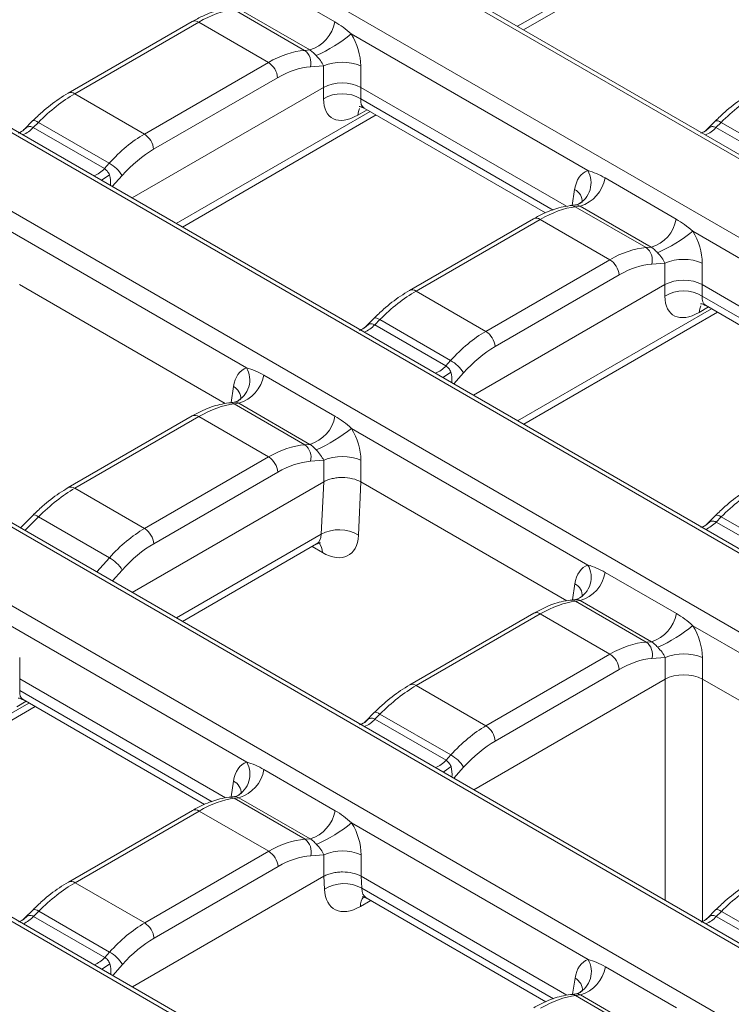
# Model space of a CAD drawing. Units: millimetres. Extents: x -386 to 5649, y -16 to 1848.
# Drawn here: x 1455 to 1532, y 706 to 812 of the extents above; entities that cross this region are included whole.
import ezdxf

# ---------------------------------------------------------------- set-up
doc = ezdxf.new("R2010")
doc.units = ezdxf.units.MM
doc.header["$LTSCALE"] = 5

msp = doc.modelspace()

# ---------------------------------------------------------------- linework, layer by layer
at = {"color": 7, "linetype": 'Continuous', "lineweight": 15}
for p, q in [((1787.712, 649.777), (1457.802, 840.23)), ((1786.019, 651.237), (1460.858, 838.949)), ((1450.436, 835.977), (1780.346, 645.524)), ((1509.356, 810.952), (1530.341, 823.066)), ((1750.772, 628.451), (1420.862, 818.904)), ((1749.078, 629.912), (1423.918, 817.623)), ((1481.211, 816.265), (1488.914, 811.818)), ((1413.495, 814.652), (1743.405, 624.199)), ((1485.654, 808.733), (1477.99, 813.157)), ((1486.206, 808.774), (1478.503, 813.221)), ((1473.468, 811.849), (1460.045, 804.1)), ((1474.182, 811.778), (1460.759, 804.029)), ((1481.726, 807.424), (1474.182, 811.778)), ((1516.303, 795.726), (1490.703, 810.504)), ((1485.654, 808.733), (1486.206, 808.774)), ((1468.302, 799.675), (1481.726, 807.424)), ((1487.7, 807.059), (1486.274, 806.952)), ((1487.7, 804.73), (1487.7, 807.059)), ((1491.725, 807.059), (1491.725, 804.73)), ((1482.732, 805.778), (1469.309, 798.029)), ((1466.976, 792.766), (1487.7, 804.73)), ((1487.7, 803.48), (1487.7, 804.73)), ((1514.008, 791.866), (1491.725, 804.73)), ((1491.725, 804.73), (1491.725, 803.48)), ((1468.302, 799.675), (1460.759, 804.029)), ((1492.09, 802.497), (1511.728, 791.16)), ((1456.208, 801.099), (1455.29, 800.182)), ((1456.83, 800.942), (1456.278, 800.391)), ((1464.495, 796.518), (1456.83, 800.942)), ((1472.415, 789.626), (1493.4, 801.741)), ((1530.109, 801.087), (1529.191, 800.171)), ((1530.731, 800.931), (1530.18, 800.38)), ((1538.396, 796.506), (1530.731, 800.931)), ((1456.278, 800.391), (1463.982, 795.944)), ((1530.18, 800.38), (1537.883, 795.933)), ((1713.831, 607.126), (1383.921, 797.579)), ((1712.137, 608.587), (1386.977, 796.298)), ((1463.982, 795.944), (1464.495, 796.518)), ((1518.171, 794.928), (1525.874, 790.481)), ((1376.554, 793.326), (1706.464, 602.873)), ((1515.01, 792.014), (1514.388, 791.937)), ((1515.464, 791.884), (1514.95, 791.82)), ((1522.615, 787.396), (1514.95, 791.82)), ((1515.01, 792.007), (1514.964, 792.006)), ((1515.215, 792.064), (1514.977, 792.001)), ((1523.167, 787.437), (1515.464, 791.884)), ((1510.429, 790.512), (1497.005, 782.763)), ((1511.143, 790.442), (1497.719, 782.692)), ((1518.686, 786.087), (1511.143, 790.442)), ((1479.363, 774.401), (1453.763, 789.179)), ((1553.264, 774.389), (1527.664, 789.168)), ((1522.615, 787.396), (1523.167, 787.437)), ((1505.263, 778.338), (1518.686, 786.087)), ((1524.66, 785.723), (1523.234, 785.616)), ((1524.66, 783.393), (1524.66, 785.723)), ((1528.686, 785.723), (1528.686, 783.393)), ((1519.692, 784.441), (1506.269, 776.692)), ((1477.067, 770.541), (1454.794, 783.399)), ((1503.936, 771.429), (1524.66, 783.393)), ((1524.66, 782.143), (1524.66, 783.393)), ((1550.969, 770.529), (1528.686, 783.393)), ((1528.686, 783.393), (1528.686, 782.143)), ((1505.263, 778.338), (1497.719, 782.692)), ((1529.051, 781.16), (1548.689, 769.824)), ((1493.168, 779.762), (1492.251, 778.846)), ((1493.791, 779.605), (1493.239, 779.054)), ((1501.455, 775.181), (1493.791, 779.605)), ((1509.375, 768.289), (1530.361, 780.404)), ((1493.239, 779.054), (1500.942, 774.607)), ((1676.89, 585.8), (1346.98, 776.253)), ((1675.196, 587.261), (1350.036, 774.972)), ((1500.942, 774.607), (1501.455, 775.181)), ((1481.231, 773.603), (1488.934, 769.156)), ((1478.069, 770.689), (1477.447, 770.612)), ((1478.523, 770.559), (1478.009, 770.495)), ((1485.674, 766.07), (1478.009, 770.495)), ((1478.07, 770.681), (1478.023, 770.681)), ((1478.274, 770.738), (1478.036, 770.675)), ((1486.226, 766.112), (1478.523, 770.559)), ((1473.488, 769.187), (1460.064, 761.438)), ((1474.202, 769.116), (1460.779, 761.367)), ((1481.745, 764.762), (1474.202, 769.116)), ((1516.323, 753.064), (1490.723, 767.842)), ((1485.674, 766.07), (1486.226, 766.112)), ((1468.322, 757.012), (1481.745, 764.762)), ((1487.72, 764.397), (1486.293, 764.29)), ((1487.72, 762.068), (1487.72, 764.397)), ((1491.745, 764.397), (1491.745, 762.067)), ((1482.752, 763.116), (1469.328, 755.367)), ((1466.996, 750.104), (1487.717, 762.066)), ((1487.442, 756.4), (1487.717, 762.066)), ((1491.754, 762.062), (1491.474, 756.281)), ((1514.028, 749.204), (1491.754, 762.062)), ((1468.322, 757.012), (1460.779, 761.367)), ((1456.227, 758.436), (1454.885, 757.095)), ((1464.515, 753.855), (1456.85, 758.28)), ((1530.128, 758.425), (1529.211, 757.509)), ((1530.751, 758.269), (1530.199, 757.717)), ((1538.416, 753.844), (1530.751, 758.269)), ((1530.199, 757.717), (1537.902, 753.27)), ((1472.435, 746.964), (1486.946, 755.341)), ((1518.191, 752.266), (1525.894, 747.819)), ((1515.03, 749.352), (1514.407, 749.275)), ((1515.483, 749.222), (1514.97, 749.158)), ((1522.634, 744.734), (1514.97, 749.158)), ((1515.03, 749.344), (1514.983, 749.344)), ((1515.234, 749.402), (1514.997, 749.339)), ((1523.186, 744.775), (1515.483, 749.222)), ((1510.448, 747.85), (1497.025, 740.101)), ((1511.162, 747.779), (1497.739, 740.03)), ((1518.706, 743.425), (1511.162, 747.779)), ((1479.382, 731.738), (1453.782, 746.517)), ((1553.283, 731.727), (1527.683, 746.505)), ((1522.634, 744.734), (1523.186, 744.775)), ((1505.282, 735.676), (1518.706, 743.425)), ((1454.804, 743.072), (1454.804, 740.742)), ((1524.68, 743.06), (1523.254, 742.954)), ((1524.68, 740.731), (1524.68, 743.06)), ((1528.705, 743.06), (1528.705, 740.731)), ((1519.712, 741.779), (1506.289, 734.03)), ((1477.087, 727.879), (1454.804, 740.742)), ((1454.804, 740.742), (1454.804, 739.492)), ((1503.956, 728.767), (1524.674, 740.727)), ((1550.988, 727.867), (1528.712, 740.727)), ((1505.282, 735.676), (1497.739, 740.03)), ((1455.169, 738.51), (1474.807, 727.173)), ((1435.494, 725.639), (1456.479, 737.753)), ((1493.188, 737.1), (1492.27, 736.183)), ((1493.81, 736.943), (1493.258, 736.392)), ((1493.258, 736.392), (1500.962, 731.945)), ((1501.475, 732.519), (1493.81, 736.943)), ((1500.962, 731.945), (1501.475, 732.519)), ((1481.25, 730.941), (1488.953, 726.494)), ((1478.089, 728.027), (1477.466, 727.95)), ((1478.542, 727.897), (1478.029, 727.833)), ((1485.694, 723.408), (1478.029, 727.833)), ((1478.089, 728.019), (1478.042, 728.018)), ((1478.294, 728.076), (1478.056, 728.013)), ((1486.246, 723.45), (1478.542, 727.897)), ((1473.508, 726.525), (1460.084, 718.775)), ((1474.222, 726.454), (1460.798, 718.705)), ((1481.765, 722.099), (1474.222, 726.454)), ((1516.343, 710.402), (1490.743, 725.18)), ((1485.694, 723.408), (1486.246, 723.45)), ((1468.342, 714.35), (1481.765, 722.099)), ((1487.739, 721.735), (1486.313, 721.628)), ((1487.739, 719.405), (1487.739, 721.735)), ((1491.765, 721.735), (1491.765, 719.405)), ((1482.771, 720.454), (1469.348, 712.704)), ((1467.015, 707.442), (1487.73, 719.4)), ((1487.798, 718), (1487.73, 719.4)), ((1514.047, 706.542), (1491.767, 719.404)), ((1491.767, 719.404), (1491.83, 718.118)), ((1468.342, 714.35), (1460.798, 718.705)), ((1492.326, 717.059), (1511.767, 705.836)), ((1456.247, 715.774), (1455.33, 714.858)), ((1530.148, 715.763), (1529.231, 714.847)), ((1456.87, 715.618), (1456.318, 715.066)), ((1456.318, 715.066), (1464.021, 710.62)), ((1464.534, 711.193), (1456.87, 715.618)), ((1530.771, 715.606), (1530.219, 715.055)), ((1530.219, 715.055), (1537.922, 710.608)), ((1538.435, 711.182), (1530.771, 715.606)), ((1464.021, 710.62), (1464.534, 711.193)), ((1518.211, 709.604), (1525.914, 705.157)), ((1515.049, 706.69), (1514.427, 706.613)), ((1515.503, 706.56), (1514.99, 706.496)), ((1522.654, 702.071), (1514.99, 706.496)), ((1515.05, 706.682), (1515.003, 706.682)), ((1515.254, 706.739), (1515.016, 706.676)), ((1523.206, 702.113), (1515.503, 706.56))]:
    msp.add_line(p, q, dxfattribs=at)
at = {"color": 8, "linetype": 'Continuous', "lineweight": 15}
for p, q in [((1508.687, 811.338), (1529.673, 823.452)), ((1491.725, 803.48), (1512.558, 791.454)), ((1471.746, 790.012), (1492.732, 802.127)), ((1492.41, 802.312), (1491.403, 801.731)), ((1465.888, 795.184), (1464.832, 794.004)), ((1514.622, 791.966), (1514.884, 793.69)), ((1528.686, 782.143), (1549.518, 770.117)), ((1508.707, 768.675), (1529.692, 780.79)), ((1529.371, 780.976), (1528.363, 780.394)), ((1502.848, 773.847), (1501.792, 772.667)), ((1477.682, 770.641), (1477.943, 772.365)), ((1456.85, 758.28), (1455.379, 756.81)), ((1471.766, 747.35), (1487.442, 756.4)), ((1487.577, 754.42), (1486.464, 755.063)), ((1463.146, 752.326), (1464.515, 753.855)), ((1465.908, 752.522), (1464.851, 751.342)), ((1514.642, 749.304), (1514.903, 751.028)), ((1524.674, 716.807), (1524.674, 740.727)), ((1528.712, 740.727), (1528.712, 714.533)), ((1454.804, 739.492), (1475.637, 727.466)), ((1434.825, 726.025), (1455.811, 738.139)), ((1455.489, 738.325), (1454.482, 737.743)), ((1502.868, 731.185), (1501.812, 730.005)), ((1477.701, 727.979), (1477.962, 729.703)), ((1491.83, 718.118), (1512.597, 706.129)), ((1492.808, 716.781), (1491.694, 716.138)), ((1465.927, 709.86), (1464.871, 708.679)), ((1514.662, 706.642), (1514.923, 708.366))]:
    msp.add_line(p, q, dxfattribs=at)
at = {"color": 8, "linetype": 'Continuous', "lineweight": 15, "flags": 128}
for points in [[(1491.403, 801.731), (1491.47, 802.117), (1491.594, 802.427)], [(1456.83, 800.942), (1456.656, 801.041), (1456.501, 801.108), (1456.371, 801.139), (1456.27, 801.133), (1456.208, 801.099)], [(1530.731, 800.931), (1530.557, 801.03), (1530.402, 801.096), (1530.272, 801.127), (1530.171, 801.122), (1530.109, 801.087)], [(1455.589, 800.411), (1455.176, 800.046), (1454.713, 799.812)], [(1529.49, 800.4), (1529.077, 800.035), (1528.614, 799.801)], [(1464.52, 795.256), (1464.045, 794.927), (1463.667, 794.676)], [(1528.363, 780.394), (1528.43, 780.78), (1528.555, 781.09)], [(1493.791, 779.605), (1493.616, 779.705), (1493.461, 779.771), (1493.331, 779.802), (1493.23, 779.797), (1493.168, 779.762)], [(1492.55, 779.074), (1492.136, 778.71), (1491.674, 778.476)], [(1501.48, 773.919), (1501.005, 773.59), (1500.628, 773.339)], [(1456.85, 758.28), (1456.676, 758.379), (1456.52, 758.445), (1456.39, 758.476), (1456.289, 758.471), (1456.227, 758.436)], [(1530.751, 758.269), (1530.577, 758.368), (1530.422, 758.434), (1530.291, 758.465), (1530.19, 758.46), (1530.128, 758.425)], [(1529.51, 757.738), (1529.097, 757.373), (1528.634, 757.139)], [(1493.81, 736.943), (1493.636, 737.042), (1493.481, 737.109), (1493.351, 737.14), (1493.25, 737.134), (1493.188, 737.1)], [(1492.569, 736.412), (1492.156, 736.048), (1491.693, 735.813)], [(1501.5, 731.257), (1501.025, 730.928), (1500.647, 730.677)], [(1456.87, 715.618), (1456.695, 715.717), (1456.54, 715.783), (1456.41, 715.814), (1456.309, 715.809), (1456.247, 715.774)], [(1530.771, 715.606), (1530.596, 715.706), (1530.441, 715.772), (1530.311, 715.803), (1530.21, 715.798), (1530.148, 715.763)], [(1455.628, 715.087), (1455.215, 714.722), (1454.753, 714.488)], [(1529.53, 715.075), (1529.116, 714.711), (1528.654, 714.477)], [(1464.559, 709.931), (1464.084, 709.602), (1463.707, 709.352)]]:
    msp.add_lwpolyline(points, dxfattribs=at)
at = {"color": 8, "linetype": 'Continuous', "lineweight": 15}
for centre, radius, start, end in [((1473.767, 811.225), 0.692, 53.10272, 115.58683), ((1460.344, 803.476), 0.692, 53.10105, 115.60388), ((1454.001, 802.432), 3.058, 291.95526, 318.1211), ((1527.903, 802.421), 3.058, 291.95526, 318.1211), ((1461.705, 797.986), 3.058, 291.95526, 318.1211), ((1514.016, 794.413), 2.638, 297.03599, 29.85238), ((1514.227, 792.376), 1.469, 356.69082, 63.45221), ((1514.492, 791.027), 0.917, 60.0014, 96.51214), ((1510.727, 789.888), 0.692, 53.10272, 115.58683), ((1497.304, 782.139), 0.692, 53.10105, 115.60388), ((1490.962, 781.096), 3.058, 291.95526, 318.1211), ((1477.075, 773.088), 2.638, 297.03599, 29.85238), ((1498.665, 776.649), 3.058, 291.95526, 318.1211), ((1477.23, 771.014), 1.528, 359.39085, 62.19062), ((1477.551, 769.701), 0.917, 60.0014, 96.51214), ((1473.787, 768.563), 0.692, 53.10272, 115.58683), ((1460.363, 760.814), 0.692, 53.10105, 115.60388), ((1527.922, 759.759), 3.058, 291.95526, 318.1211), ((1485.991, 754.455), 1.587, 358.74359, 39.44626), ((1514.035, 751.751), 2.638, 297.03599, 29.85238), ((1514.246, 749.714), 1.469, 356.69082, 63.45221), ((1514.512, 748.364), 0.917, 60.0014, 96.51214), ((1510.747, 747.226), 0.692, 53.10272, 115.58683), ((1497.324, 739.477), 0.692, 53.10105, 115.60388), ((1490.981, 738.433), 3.058, 291.95526, 318.1211), ((1477.095, 730.425), 2.638, 297.03599, 29.85238), ((1498.685, 733.987), 3.058, 291.95526, 318.1211), ((1477.306, 728.388), 1.469, 356.69082, 63.45221), ((1477.571, 727.039), 0.917, 60.0014, 96.51214), ((1473.806, 725.901), 0.692, 53.10272, 115.58683), ((1460.383, 718.151), 0.692, 53.10105, 115.60388), ((1493.203, 716.2), 1.51, 138.98567, 182.32309), ((1454.041, 717.108), 3.058, 291.95526, 318.1211), ((1527.942, 717.097), 3.058, 291.95526, 318.1211), ((1461.744, 712.661), 3.058, 291.95526, 318.1211), ((1514.055, 709.089), 2.638, 297.03599, 29.85238), ((1514.266, 707.052), 1.469, 356.69082, 63.45221), ((1514.531, 705.702), 0.917, 60.0014, 96.51214)]:
    msp.add_arc(centre, radius, start, end, dxfattribs=at)
at = {"color": 7, "linetype": 'Continuous', "lineweight": 15}
for centre, radius, start, end in [((1485.106, 812.479), 3.865, 286.54383, 350.15145), ((1479.954, 823.786), 17.086, 293.97038, 308.98558), ((1484.652, 807.386), 1.679, 345.04471, 53.33212), ((1480.523, 805.558), 2.22, 5.689, 57.19914), ((1489.713, 802.206), 5.255, 67.47874, 112.52126), ((1489.713, 800.189), 3.858, 58.5516, 121.4484), ((1467.1, 797.809), 2.22, 5.689, 57.19914), ((1462.747, 793.297), 3.664, 30.99385, 61.50885), ((1514.363, 795.589), 3.865, 286.54383, 350.15145), ((1522.066, 791.143), 3.865, 286.54383, 350.15145), ((1516.914, 802.449), 17.086, 293.97038, 308.98558), ((1521.612, 786.049), 1.679, 345.04471, 53.33212), ((1517.484, 784.221), 2.22, 5.689, 57.19914), ((1526.673, 780.869), 5.255, 67.47874, 112.52126), ((1526.673, 778.852), 3.858, 58.5516, 121.4484), ((1504.06, 776.472), 2.22, 5.689, 57.19914), ((1499.707, 771.96), 3.664, 30.99385, 61.50885), ((1477.422, 774.264), 3.865, 286.54383, 350.15145), ((1485.125, 769.817), 3.865, 286.54383, 350.15145), ((1479.974, 781.124), 17.086, 293.97038, 308.98558), ((1484.671, 764.724), 1.679, 345.04471, 53.33212), ((1480.543, 762.896), 2.22, 5.689, 57.19914), ((1489.732, 759.543), 5.255, 67.47874, 112.52126), ((1467.119, 755.147), 2.22, 5.689, 57.19914), ((1489.357, 752.897), 3.992, 57.97877, 118.66306), ((1462.767, 750.635), 3.664, 30.99385, 61.50885), ((1514.382, 752.927), 3.865, 286.54383, 350.15145), ((1522.086, 748.48), 3.865, 286.54383, 350.15145), ((1516.934, 759.787), 17.086, 293.97038, 308.98558), ((1521.632, 743.387), 1.679, 345.04471, 53.33212), ((1517.503, 741.559), 2.22, 5.689, 57.19914), ((1526.693, 738.207), 5.255, 67.47874, 112.52126), ((1504.08, 733.81), 2.22, 5.689, 57.19914), ((1499.727, 729.298), 3.664, 30.99385, 61.50885), ((1477.442, 731.602), 3.865, 286.54383, 350.15145), ((1485.145, 727.155), 3.865, 286.54383, 350.15145), ((1479.993, 738.461), 17.086, 293.97038, 308.98558), ((1484.691, 722.061), 1.679, 345.04471, 53.33212), ((1480.563, 720.234), 2.22, 5.689, 57.19914), ((1489.752, 716.881), 5.255, 67.47874, 112.52126), ((1489.915, 714.615), 3.992, 61.33694, 122.02123), ((1467.139, 712.484), 2.22, 5.689, 57.19914), ((1462.786, 707.973), 3.664, 30.99385, 61.50885), ((1514.402, 710.265), 3.865, 286.54383, 350.15145)]:
    msp.add_arc(centre, radius, start, end, dxfattribs=at)
for centre, major_axis, ratio, start_param, end_param in [((1473.387, 800.573), (7.921, 11.913), 0.5303989, 0.4259462, 0.8188947), ((1488.683, 808.495), (-1.721, 4.08), 0.6147845, 4.1108766, 4.9554161), ((1482.521, 795.3), (6.219, 12.888), 0.6207454, 0.3463917, 0.7393403), ((1486.671, 807.537), (-1.109, 1.306), 0.3472572, 4.0670915, 4.911631), ((1483.527, 794.82), (5.495, 11.654), 0.625261, 0.340416, 0.7333645), ((1489.713, 803.55), (2.857, 0), 0.5816896, 0.7891963, 2.3523964), ((1459.964, 792.823), (7.921, 11.913), 0.5303989, 0.8188947, 1.2118432), ((1491.756, 806.192), (3.2, 4.746), 0.5250234, 2.4800263, 3.9635561), ((1533.865, 792.812), (7.921, 11.913), 0.5303989, 0.8188947, 1.2118432), ((1455.814, 798.686), (0.34, 1.831), 0.6276973, 0.4763421, 0.7397969), ((1529.715, 798.675), (0.34, 1.831), 0.6276973, 0.4763421, 0.7397969), ((1469.098, 787.55), (6.219, 12.888), 0.6207454, 0.7393403, 1.1322888), ((1470.104, 787.071), (5.495, 11.654), 0.625261, 0.7333645, 1.126313), ((1517.881, 791.64), (-1.686, 4.045), 0.6276477, 6.2409179, 7.0854575), ((1510.347, 779.236), (7.921, 11.913), 0.5303989, 0.4259462, 0.8188947), ((1525.644, 787.159), (-1.721, 4.08), 0.6147845, 4.1108766, 4.9554161), ((1519.481, 773.963), (6.219, 12.888), 0.6207454, 0.3463917, 0.7393403), ((1523.631, 786.2), (-1.109, 1.306), 0.3472572, 4.0670915, 4.911631), ((1520.488, 773.484), (5.495, 11.654), 0.625261, 0.340416, 0.7333645), ((1526.673, 782.213), (2.857, 0), 0.5816896, 0.7891963, 2.3523964), ((1496.924, 771.487), (7.921, 11.913), 0.5303989, 0.8188947, 1.2118432), ((1528.717, 784.856), (3.2, 4.746), 0.5250234, 2.4800263, 3.9635561), ((1492.774, 777.35), (0.34, 1.831), 0.6276973, 0.4763421, 0.7397969), ((1506.058, 766.214), (6.219, 12.888), 0.6207454, 0.7393403, 1.1322888), ((1507.064, 765.734), (5.495, 11.654), 0.625261, 0.7333645, 1.126313), ((1480.94, 770.315), (-1.686, 4.045), 0.6276477, 6.2409179, 7.0854575), ((1473.407, 757.91), (7.921, 11.913), 0.5303989, 0.4259462, 0.8188947), ((1488.703, 765.833), (-1.721, 4.08), 0.6147845, 4.1108766, 4.9554161), ((1482.541, 752.637), (6.219, 12.888), 0.6207454, 0.3463917, 0.7393403), ((1486.69, 764.875), (-1.109, 1.306), 0.3472572, 4.0670915, 4.911631), ((1483.547, 752.158), (5.495, 11.654), 0.625261, 0.340416, 0.7333645), ((1489.13, 748.327), (-1.266, 13.787), 0.153488, 0.0692691, 0.0706389), ((1488.871, 742.988), (2.79, 19.107), 0.1127956, 6.2383498, 6.2428896), ((1459.983, 750.161), (7.921, 11.913), 0.5303989, 0.8188947, 1.2118432), ((1533.884, 750.15), (7.921, 11.913), 0.5303989, 0.8188947, 1.2118432), ((1529.735, 756.013), (0.34, 1.831), 0.6276973, 0.4763421, 0.7397969), ((1469.117, 744.888), (6.219, 12.888), 0.6207454, 0.7393403, 1.1322888), ((1487.436, 759.005), (-3.001, 4.865), 0.556894, 2.3399967, 3.8235266), ((1470.124, 744.409), (5.495, 11.654), 0.625261, 0.7333645, 1.126313), ((1517.901, 748.978), (-1.686, 4.045), 0.6276477, 6.2409179, 7.0854575), ((1510.367, 736.574), (7.921, 11.913), 0.5303989, 0.4259462, 0.8188947), ((1525.663, 744.497), (-1.721, 4.08), 0.6147845, 4.1108766, 4.9554161), ((1519.501, 731.301), (6.219, 12.888), 0.6207454, 0.3463917, 0.7393403), ((1523.651, 743.538), (-1.109, 1.306), 0.3472572, 4.0670915, 4.911631), ((1520.507, 730.821), (5.495, 11.654), 0.625261, 0.340416, 0.7333645), ((1526.693, 739.618), (2.857, 0), 0.5488282, 0.7891963, 2.3523964), ((1526.693, 721.154), (-1.918, 19.607), 0.1080236, 0.0457987, 0.0489879), ((1526.693, 721.154), (1.918, 19.607), 0.1080236, 6.2341975, 6.2373866), ((1496.944, 728.824), (7.921, 11.913), 0.5303989, 0.8188947, 1.2118432), ((1492.794, 734.687), (0.34, 1.831), 0.6276973, 0.4763421, 0.7397969), ((1506.078, 723.552), (6.219, 12.888), 0.6207454, 0.7393403, 1.1322888), ((1507.084, 723.072), (5.495, 11.654), 0.625261, 0.7333645, 1.126313), ((1480.96, 727.652), (-1.686, 4.045), 0.6276477, 6.2409179, 7.0854575), ((1473.426, 715.248), (7.921, 11.913), 0.5303989, 0.4259462, 0.8188947), ((1488.723, 723.171), (-1.721, 4.08), 0.6147845, 4.1108766, 4.9554161), ((1482.56, 709.975), (6.219, 12.888), 0.6207454, 0.3463917, 0.7393403), ((1486.71, 722.213), (-1.109, 1.306), 0.3472572, 4.0670915, 4.911631), ((1483.567, 709.496), (5.495, 11.654), 0.625261, 0.340416, 0.7333645), ((1490.614, 700.326), (-2.79, 19.107), 0.1127956, 0.0402957, 0.0448355), ((1490.355, 705.665), (1.266, 13.787), 0.153488, 6.2125464, 6.2139162), ((1460.003, 707.499), (7.921, 11.913), 0.5303989, 0.8188947, 1.2118432), ((1491.836, 720.723), (3.001, 4.865), 0.556894, 2.4596587, 3.9431886), ((1533.904, 707.488), (7.921, 11.913), 0.5303989, 0.8188947, 1.2118432), ((1455.853, 713.362), (0.34, 1.831), 0.6276973, 0.4763421, 0.7397969), ((1529.754, 713.351), (0.34, 1.831), 0.6276973, 0.4763421, 0.7397969), ((1469.137, 702.226), (6.219, 12.888), 0.6207454, 0.7393403, 1.1322888), ((1470.143, 701.747), (5.495, 11.654), 0.625261, 0.7333645, 1.126313), ((1517.92, 706.316), (-1.686, 4.045), 0.6276477, 6.2409179, 7.0854575), ((1510.387, 693.911), (7.921, 11.913), 0.5303989, 0.4259462, 0.8188947)]:
    msp.add_ellipse(centre, major_axis=major_axis, ratio=ratio, start_param=start_param, end_param=end_param, dxfattribs=at)
at = {"color": 8, "linetype": 'Continuous', "lineweight": 15}
for centre, major_axis, ratio, start_param, end_param in [((1493.769, 804.827), (1.747, 2.284), 0.470185, 2.5045161, 3.2027291), ((1463.577, 794.205), (0.164, 1.917), 0.5451793, 4.7168901, 5.3380829), ((1530.729, 783.49), (1.747, 2.284), 0.470185, 2.5045161, 3.2027291), ((1500.537, 772.868), (0.164, 1.917), 0.5451793, 4.7168901, 5.3380829), ((1485.417, 757.758), (-1.568, 2.392), 0.5358395, 3.1112633, 3.8094762), ((1456.848, 740.84), (1.747, 2.284), 0.470185, 2.5045161, 3.2027291), ((1500.557, 730.206), (0.164, 1.917), 0.5451793, 4.7168901, 5.3380829), ((1493.855, 719.476), (1.568, 2.392), 0.5358395, 2.4737091, 3.171922), ((1463.616, 708.881), (0.164, 1.917), 0.5451793, 4.7168901, 5.3380829)]:
    msp.add_ellipse(centre, major_axis=major_axis, ratio=ratio, start_param=start_param, end_param=end_param, dxfattribs=at)
at = {"color": 7, "linetype": 'Continuous', "lineweight": 15}
for points, knots in [([(1477.427, 813.274), (1477.102, 813.221), (1476.183, 813.07), (1474.853, 812.597), (1473.855, 812.058), (1473.468, 811.849)], [0, 0, 0, 0, 0.2517405, 0.7097356, 1, 1, 1, 1]), ([(1488.914, 811.818), (1489.222, 811.64), (1489.524, 811.444), (1490.12, 811.008), (1490.412, 810.77), (1490.703, 810.504)], [0, 0, 0, 0, 0.5, 0.5, 1, 1, 1, 1]), ([(1486.896, 808.173), (1486.783, 808.288), (1486.673, 808.407), (1486.443, 808.62), (1486.328, 808.708), (1486.206, 808.774)], [0, 0, 0, 0, 0.5, 0.5, 1, 1, 1, 1]), ([(1460.045, 804.1), (1459.717, 803.9), (1458.77, 803.323), (1457.474, 802.315), (1456.548, 801.426), (1456.208, 801.099)], [0, 0, 0, 0, 0.2503862, 0.7239767, 1, 1, 1, 1]), ([(1533.946, 804.089), (1533.618, 803.889), (1532.671, 803.312), (1531.375, 802.304), (1530.45, 801.415), (1530.109, 801.087)], [0, 0, 0, 0, 0.25038618, 0.7239767, 1, 1, 1, 1]), ([(1491.545, 802.647), (1491.586, 802.656), (1491.669, 802.674), (1491.954, 802.539), (1492.098, 802.471)], [0, 0, 0, 0, 0.4953709, 1, 1, 1, 1]), ([(1455.278, 800.175), (1455.274, 800.17), (1455.147, 799.994), (1454.884, 799.887), (1454.628, 799.784)], [0, 0, 0, 0, 0.0292481, 1, 1, 1, 1]), ([(1455.589, 800.411), (1455.702, 800.473), (1455.812, 800.5), (1456.041, 800.486), (1456.156, 800.45), (1456.278, 800.391)], [0, 0, 0, 0, 0.5, 0.5, 1, 1, 1, 1]), ([(1529.179, 800.163), (1529.176, 800.158), (1529.048, 799.982), (1528.785, 799.876), (1528.529, 799.773)], [0, 0, 0, 0, 0.0292481, 1, 1, 1, 1]), ([(1529.49, 800.4), (1529.603, 800.462), (1529.713, 800.489), (1529.943, 800.475), (1530.058, 800.438), (1530.18, 800.38)], [0, 0, 0, 0, 0.5, 0.5, 1, 1, 1, 1]), ([(1463.982, 795.944), (1464.089, 795.87), (1464.197, 795.778), (1464.393, 795.546), (1464.474, 795.409), (1464.52, 795.256)], [0, 0, 0, 0, 0.5, 0.5, 1, 1, 1, 1]), ([(1516.303, 795.726), (1516.608, 795.647), (1516.924, 795.534), (1517.552, 795.264), (1517.863, 795.106), (1518.171, 794.928)], [0, 0, 0, 0, 0.5, 0.5, 1, 1, 1, 1]), ([(1515.719, 792.431), (1515.721, 792.433), (1515.725, 792.44), (1515.544, 792.205), (1515.312, 792.106), (1515.21, 792.062)], [0, 0, 0, 0, 0.206264, 0.6509396, 1, 1, 1, 1]), ([(1514.388, 791.937), (1514.062, 791.884), (1513.144, 791.733), (1511.813, 791.26), (1510.816, 790.721), (1510.429, 790.512)], [0, 0, 0, 0, 0.2517405, 0.7097356, 1, 1, 1, 1]), ([(1525.874, 790.481), (1526.182, 790.304), (1526.484, 790.107), (1527.081, 789.671), (1527.372, 789.433), (1527.664, 789.168)], [0, 0, 0, 0, 0.5, 0.5, 1, 1, 1, 1]), ([(1523.856, 786.836), (1523.743, 786.952), (1523.634, 787.071), (1523.404, 787.284), (1523.289, 787.372), (1523.167, 787.437)], [0, 0, 0, 0, 0.5, 0.5, 1, 1, 1, 1]), ([(1497.005, 782.763), (1496.678, 782.563), (1495.73, 781.986), (1494.434, 780.978), (1493.509, 780.089), (1493.168, 779.762)], [0, 0, 0, 0, 0.2503862, 0.7239767, 1, 1, 1, 1]), ([(1528.505, 781.311), (1528.546, 781.32), (1528.629, 781.338), (1528.915, 781.202), (1529.059, 781.134)], [0, 0, 0, 0, 0.4953709, 1, 1, 1, 1]), ([(1492.239, 778.838), (1492.235, 778.833), (1492.107, 778.657), (1491.844, 778.551), (1491.588, 778.448)], [0, 0, 0, 0, 0.0292481, 1, 1, 1, 1]), ([(1492.55, 779.074), (1492.662, 779.137), (1492.772, 779.163), (1493.002, 779.15), (1493.117, 779.113), (1493.239, 779.054)], [0, 0, 0, 0, 0.5, 0.5, 1, 1, 1, 1]), ([(1479.363, 774.401), (1479.668, 774.322), (1479.983, 774.209), (1480.611, 773.938), (1480.923, 773.781), (1481.231, 773.603)], [0, 0, 0, 0, 0.5, 0.5, 1, 1, 1, 1]), ([(1500.942, 774.607), (1501.05, 774.533), (1501.157, 774.442), (1501.353, 774.21), (1501.434, 774.073), (1501.48, 773.919)], [0, 0, 0, 0, 0.5, 0.5, 1, 1, 1, 1]), ([(1478.779, 771.105), (1478.78, 771.107), (1478.784, 771.114), (1478.603, 770.88), (1478.372, 770.781), (1478.27, 770.737)], [0, 0, 0, 0, 0.20626403, 0.65093958, 1, 1, 1, 1]), ([(1477.447, 770.612), (1477.121, 770.558), (1476.203, 770.408), (1474.872, 769.934), (1473.875, 769.396), (1473.488, 769.187)], [0, 0, 0, 0, 0.2517405, 0.7097356, 1, 1, 1, 1]), ([(1488.934, 769.156), (1489.241, 768.978), (1489.544, 768.782), (1490.14, 768.345), (1490.432, 768.108), (1490.723, 767.842)], [0, 0, 0, 0, 0.5, 0.5, 1, 1, 1, 1]), ([(1486.915, 765.511), (1486.802, 765.626), (1486.693, 765.745), (1486.463, 765.958), (1486.348, 766.046), (1486.226, 766.112)], [0, 0, 0, 0, 0.5, 0.5, 1, 1, 1, 1]), ([(1487.72, 762.068), (1487.853, 762.143), (1487.996, 762.209), (1488.305, 762.325), (1488.471, 762.375), (1488.815, 762.453), (1488.993, 762.483), (1489.357, 762.522), (1489.546, 762.531), (1490.102, 762.529), (1490.476, 762.485), (1491.161, 762.326), (1491.479, 762.209), (1491.745, 762.067)], [0, 0, 0, 0, 0.125, 0.125, 0.25, 0.25, 0.375, 0.375, 0.5, 0.5, 0.75, 0.75, 1, 1, 1, 1]), ([(1460.064, 761.438), (1459.737, 761.238), (1458.79, 760.661), (1457.494, 759.653), (1456.568, 758.764), (1456.227, 758.436)], [0, 0, 0, 0, 0.2503862, 0.7239767, 1, 1, 1, 1]), ([(1533.966, 761.426), (1533.638, 761.227), (1532.691, 760.65), (1531.395, 759.641), (1530.469, 758.752), (1530.128, 758.425)], [0, 0, 0, 0, 0.25038618, 0.7239767, 1, 1, 1, 1]), ([(1529.199, 757.501), (1529.195, 757.496), (1529.068, 757.32), (1528.804, 757.214), (1528.549, 757.111)], [0, 0, 0, 0, 0.0292481, 1, 1, 1, 1]), ([(1529.51, 757.738), (1529.623, 757.8), (1529.732, 757.826), (1529.962, 757.813), (1530.077, 757.776), (1530.199, 757.717)], [0, 0, 0, 0, 0.5, 0.5, 1, 1, 1, 1]), ([(1486.946, 755.313), (1487.076, 755.376), (1487.315, 755.491), (1487.355, 755.476), (1487.373, 755.469)], [0, 0, 0, 0, 0.54619395, 1, 1, 1, 1]), ([(1516.323, 753.064), (1516.628, 752.985), (1516.943, 752.872), (1517.571, 752.602), (1517.883, 752.444), (1518.191, 752.266)], [0, 0, 0, 0, 0.5, 0.5, 1, 1, 1, 1]), ([(1515.739, 749.768), (1515.74, 749.771), (1515.745, 749.778), (1515.563, 749.543), (1515.332, 749.444), (1515.23, 749.4)], [0, 0, 0, 0, 0.206264, 0.6509396, 1, 1, 1, 1]), ([(1514.407, 749.275), (1514.082, 749.222), (1513.163, 749.071), (1511.833, 748.598), (1510.835, 748.059), (1510.448, 747.85)], [0, 0, 0, 0, 0.2517405, 0.7097356, 1, 1, 1, 1]), ([(1525.894, 747.819), (1526.202, 747.641), (1526.504, 747.445), (1527.1, 747.009), (1527.392, 746.771), (1527.683, 746.505)], [0, 0, 0, 0, 0.5, 0.5, 1, 1, 1, 1]), ([(1523.876, 744.174), (1523.763, 744.289), (1523.653, 744.408), (1523.423, 744.621), (1523.308, 744.709), (1523.186, 744.775)], [0, 0, 0, 0, 0.5, 0.5, 1, 1, 1, 1]), ([(1497.025, 740.101), (1496.697, 739.901), (1495.75, 739.324), (1494.454, 738.316), (1493.528, 737.427), (1493.188, 737.1)], [0, 0, 0, 0, 0.2503862, 0.7239767, 1, 1, 1, 1]), ([(1454.624, 738.66), (1454.665, 738.669), (1454.747, 738.687), (1455.033, 738.551), (1455.177, 738.483)], [0, 0, 0, 0, 0.4953709, 1, 1, 1, 1]), ([(1492.258, 736.176), (1492.254, 736.171), (1492.127, 735.995), (1491.864, 735.888), (1491.608, 735.785)], [0, 0, 0, 0, 0.0292481, 1, 1, 1, 1]), ([(1492.569, 736.412), (1492.682, 736.474), (1492.792, 736.501), (1493.021, 736.488), (1493.136, 736.451), (1493.258, 736.392)], [0, 0, 0, 0, 0.5, 0.5, 1, 1, 1, 1]), ([(1479.382, 731.738), (1479.687, 731.66), (1480.002, 731.547), (1480.63, 731.276), (1480.942, 731.118), (1481.25, 730.941)], [0, 0, 0, 0, 0.5, 0.5, 1, 1, 1, 1]), ([(1500.962, 731.945), (1501.069, 731.871), (1501.177, 731.78), (1501.373, 731.547), (1501.454, 731.411), (1501.5, 731.257)], [0, 0, 0, 0, 0.5, 0.5, 1, 1, 1, 1]), ([(1478.798, 728.443), (1478.8, 728.445), (1478.804, 728.452), (1478.623, 728.217), (1478.391, 728.118), (1478.289, 728.075)], [0, 0, 0, 0, 0.206264, 0.6509396, 1, 1, 1, 1]), ([(1477.466, 727.95), (1477.141, 727.896), (1476.223, 727.746), (1474.892, 727.272), (1473.895, 726.734), (1473.508, 726.525)], [0, 0, 0, 0, 0.2517405, 0.7097356, 1, 1, 1, 1]), ([(1488.953, 726.494), (1489.261, 726.316), (1489.563, 726.119), (1490.16, 725.683), (1490.451, 725.446), (1490.743, 725.18)], [0, 0, 0, 0, 0.5, 0.5, 1, 1, 1, 1]), ([(1486.935, 722.849), (1486.822, 722.964), (1486.712, 723.083), (1486.483, 723.296), (1486.368, 723.384), (1486.246, 723.45)], [0, 0, 0, 0, 0.5, 0.5, 1, 1, 1, 1]), ([(1487.739, 719.405), (1487.873, 719.476), (1488.016, 719.54), (1488.325, 719.653), (1488.491, 719.703), (1488.836, 719.783), (1489.013, 719.814), (1489.377, 719.856), (1489.566, 719.867), (1490.122, 719.87), (1490.497, 719.831), (1491.181, 719.674), (1491.499, 719.556), (1491.765, 719.405)], [0, 0, 0, 0, 0.125, 0.125, 0.25, 0.25, 0.375, 0.375, 0.5, 0.5, 0.75, 0.75, 1, 1, 1, 1]), ([(1460.084, 718.775), (1459.756, 718.576), (1458.809, 717.999), (1457.513, 716.991), (1456.588, 716.102), (1456.247, 715.774)], [0, 0, 0, 0, 0.2503862, 0.7239767, 1, 1, 1, 1]), ([(1533.985, 718.764), (1533.658, 718.565), (1532.71, 717.987), (1531.414, 716.979), (1530.489, 716.09), (1530.148, 715.763)], [0, 0, 0, 0, 0.2503862, 0.7239767, 1, 1, 1, 1]), ([(1491.868, 717.188), (1491.868, 717.188), (1491.806, 717.168), (1492.028, 717.221), (1492.233, 717.091), (1492.326, 717.032)], [0, 0, 0, 0, 0.0004719, 0.5462643, 1, 1, 1, 1]), ([(1455.317, 714.85), (1455.314, 714.845), (1455.186, 714.669), (1454.923, 714.563), (1454.667, 714.46)], [0, 0, 0, 0, 0.02924814, 1, 1, 1, 1]), ([(1455.628, 715.087), (1455.741, 715.149), (1455.851, 715.176), (1456.081, 715.162), (1456.196, 715.125), (1456.318, 715.066)], [0, 0, 0, 0, 0.5, 0.5, 1, 1, 1, 1]), ([(1529.219, 714.839), (1529.215, 714.834), (1529.087, 714.658), (1528.824, 714.552), (1528.568, 714.449)], [0, 0, 0, 0, 0.0292481, 1, 1, 1, 1]), ([(1529.53, 715.075), (1529.642, 715.138), (1529.752, 715.164), (1529.982, 715.151), (1530.097, 715.114), (1530.219, 715.055)], [0, 0, 0, 0, 0.5, 0.5, 1, 1, 1, 1]), ([(1464.021, 710.62), (1464.129, 710.546), (1464.236, 710.454), (1464.432, 710.222), (1464.513, 710.085), (1464.559, 709.931)], [0, 0, 0, 0, 0.5, 0.5, 1, 1, 1, 1]), ([(1516.343, 710.402), (1516.648, 710.323), (1516.963, 710.21), (1517.591, 709.939), (1517.903, 709.782), (1518.211, 709.604)], [0, 0, 0, 0, 0.5, 0.5, 1, 1, 1, 1]), ([(1514.427, 706.613), (1514.101, 706.559), (1513.183, 706.409), (1511.852, 705.935), (1510.855, 705.397), (1510.468, 705.188)], [0, 0, 0, 0, 0.2517405, 0.7097356, 1, 1, 1, 1]), ([(1515.759, 707.106), (1515.76, 707.108), (1515.764, 707.115), (1515.583, 706.881), (1515.352, 706.782), (1515.25, 706.738)], [0, 0, 0, 0, 0.206264, 0.6509396, 1, 1, 1, 1])]:
    msp.add_open_spline(points, degree=3, knots=knots, dxfattribs=at)
at = {"color": 8, "linetype": 'Continuous', "lineweight": 15}
for points in [[(1515.464, 791.884), (1515.352, 791.939), (1515.176, 792.025), (1515.055, 792.012), (1515.01, 792.007)], [(1478.523, 770.559), (1478.412, 770.613), (1478.236, 770.7), (1478.115, 770.686), (1478.07, 770.681)], [(1515.483, 749.222), (1515.372, 749.276), (1515.196, 749.363), (1515.075, 749.349), (1515.03, 749.344)], [(1478.542, 727.897), (1478.431, 727.951), (1478.255, 728.037), (1478.134, 728.024), (1478.089, 728.019)], [(1515.503, 706.56), (1515.392, 706.614), (1515.216, 706.701), (1515.095, 706.687), (1515.05, 706.682)]]:
    msp.add_open_spline(points, degree=3, knots=[0, 0, 0, 0, 0.630585, 1, 1, 1, 1], dxfattribs=at)

doc.saveas('drawing.dxf')
